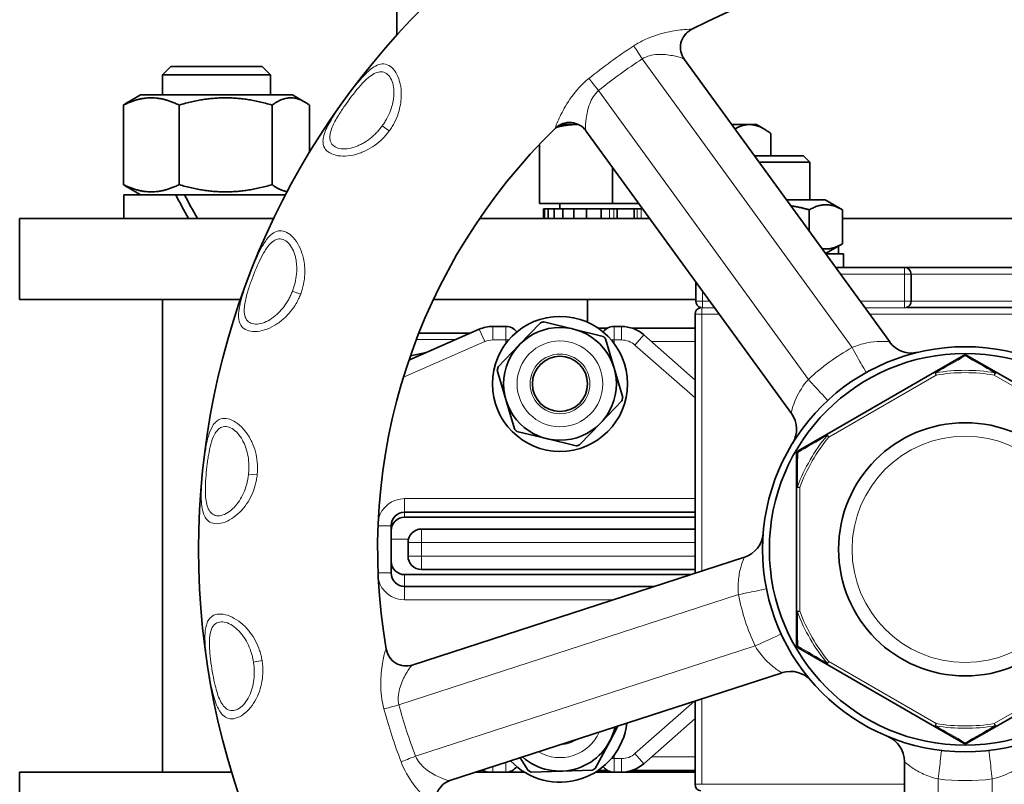
# Model space of a CAD drawing. Units: millimetres. Extents: x -5260 to 3809, y -4406 to 2304.
# Drawn here: x 2624 to 2770, y -1541 to -1428 of the extents above; entities that cross this region are included whole.
import ezdxf

# ---------------------------------------------------------------- set-up
doc = ezdxf.new("R2010")
doc.units = ezdxf.units.MM
doc.layers.add('Widoczne (ISO)', color=1, linetype='Continuous', lineweight=35)
doc.layers.add('Widoczne wąskie (ISO)', color=3, linetype='Continuous', lineweight=9)

msp = doc.modelspace()

# ---------------------------------------------------------------- linework, layer by layer
at = {"layer": 'Widoczne (ISO)'}
for p, q in [((2680.34, -1414.66), (2680.34, -1430.5)), ((2753.31, -1475.95), (2722.89, -1434.09)), ((2646.86, -1435.16), (2645.63, -1436.39)), ((2646.86, -1435.16), (2660.4, -1435.16)), ((2660.4, -1435.16), (2661.63, -1436.39)), ((2661.63, -1436.39), (2645.63, -1436.39)), ((2645.63, -1439.36), (2645.63, -1436.39)), ((2661.63, -1439.36), (2661.63, -1436.39)), ((2642.38, -1439.36), (2640.54, -1440.42)), ((2664.88, -1439.36), (2642.38, -1439.36)), ((2664.88, -1439.36), (2666.72, -1440.42)), ((2639.86, -1440.87), (2639.86, -1452.66)), ((2648.09, -1440.87), (2648.09, -1452.66)), ((2661.86, -1440.87), (2661.86, -1452.66)), ((2667.4, -1440.87), (2667.4, -1447.89)), ((2680.34, -1442.66), (2680.34, -1442.66)), ((2703.97, -1443.76), (2703.97, -1443.76)), ((2706.86, -1443.76), (2704.6, -1443.76)), ((2707.23, -1443.76), (2706.86, -1443.76)), ((2708.33, -1444.67), (2738.75, -1486.53)), ((2732.54, -1443.76), (2729.92, -1443.76)), ((2733.57, -1443.76), (2732.54, -1443.76)), ((2733.57, -1443.76), (2734.68, -1444.4)), ((2735.7, -1448.41), (2735.7, -1445.1)), ((2701.45, -1455.46), (2701.45, -1446.71)), ((2733.3, -1448.41), (2740.57, -1448.41)), ((2740.57, -1448.41), (2741.49, -1449.33)), ((2712.26, -1455.46), (2712.26, -1450.08)), ((2741.49, -1449.33), (2733.97, -1449.33)), ((2741.49, -1454.91), (2741.49, -1449.33)), ((2642.38, -1454.16), (2640.54, -1453.1)), ((2647.6, -1454.16), (2639.93, -1454.16)), ((2639.93, -1454.16), (2639.93, -1457.66)), ((2647.6, -1454.16), (2648.56, -1454.16)), ((2648.56, -1454.16), (2648.88, -1454.16)), ((2663.87, -1454.16), (2648.88, -1454.16)), ((2743.74, -1454.91), (2738.02, -1454.91)), ((2743.74, -1454.91), (2746.31, -1456.39)), ((2712.26, -1455.46), (2701.45, -1455.46)), ((2702.07, -1456.26), (2702.2, -1456.26)), ((2702.07, -1457.66), (2702.07, -1456.26)), ((2702.2, -1456.26), (2702.72, -1456.26)), ((2702.2, -1457.66), (2702.2, -1456.26)), ((2702.72, -1456.26), (2702.72, -1457.66)), ((2702.72, -1456.26), (2703.63, -1456.26)), ((2703.63, -1456.26), (2704.91, -1456.26)), ((2703.63, -1457.66), (2703.63, -1456.26)), ((2704.48, -1455.46), (2704.48, -1456.26)), ((2704.91, -1456.26), (2704.91, -1457.66)), ((2704.91, -1456.26), (2706.53, -1456.26)), ((2706.53, -1456.26), (2708.28, -1456.26)), ((2706.53, -1457.66), (2706.53, -1456.26)), ((2708.28, -1456.26), (2708.44, -1456.26)), ((2708.44, -1456.26), (2708.44, -1457.66)), ((2708.44, -1456.26), (2710.6, -1456.26)), ((2710.6, -1456.26), (2711.76, -1456.26)), ((2710.6, -1457.66), (2710.6, -1456.26)), ((2711.76, -1456.26), (2712.96, -1456.26)), ((2716.17, -1455.46), (2712.26, -1455.46)), ((2712.96, -1456.26), (2712.96, -1457.66)), ((2712.96, -1456.26), (2715.46, -1456.26)), ((2715.46, -1456.26), (2715.91, -1456.26)), ((2715.46, -1457.66), (2715.46, -1456.26)), ((2715.91, -1456.26), (2716.75, -1456.26)), ((2741.4, -1456.39), (2741.4, -1459.56)), ((2746.31, -1456.39), (2746.31, -1461.43)), ((2624.49, -1457.66), (2662.12, -1457.66)), ((2624.49, -1469.66), (2624.49, -1457.66)), ((2692.61, -1457.66), (2717.77, -1457.66)), ((2746.31, -1457.66), (2782.68, -1457.66)), ((2743.81, -1462.87), (2746.31, -1461.43)), ((2745.73, -1462.91), (2745.73, -1461.76)), ((2746.49, -1462.91), (2743.83, -1462.91)), ((2746.49, -1462.91), (2746.49, -1464.91)), ((2755.49, -1464.91), (2745.29, -1464.91)), ((2773.49, -1464.91), (2755.49, -1464.91)), ((2756.49, -1469.91), (2756.49, -1465.91)), ((2724.59, -1467.05), (2724.59, -1469.91)), ((2624.49, -1469.66), (2657.19, -1469.66)), ((2645.63, -1539.66), (2645.63, -1469.66)), ((2657.94, -1469.66), (2657.94, -1469.66)), ((2664.3, -1469.66), (2664.3, -1469.66)), ((2685.75, -1469.66), (2724.59, -1469.66)), ((2708.57, -1469.66), (2708.57, -1473.03)), ((2773.18, -1470.86), (2755.81, -1470.86)), ((2724.49, -1471.86), (2724.49, -1510.19)), ((2661.63, -1472.6), (2661.63, -1472.6)), ((2696.49, -1473.66), (2694.54, -1473.66)), ((2701.61, -1473.11), (2698.47, -1476.38)), ((2706.49, -1474.05), (2702.09, -1472.97)), ((2713.61, -1473.66), (2712.49, -1473.66)), ((2692.54, -1474.08), (2682.13, -1478.63)), ((2683.59, -1474.66), (2691.21, -1474.66)), ((2710.89, -1475.14), (2706.49, -1474.05)), ((2711.53, -1473.91), (2710.15, -1473.91)), ((2724.49, -1473.91), (2715.17, -1473.91)), ((2724.49, -1481.59), (2716.91, -1474.91)), ((2698.47, -1476.38), (2695.33, -1479.65)), ((2712.51, -1479.83), (2711.25, -1475.48)), ((2684.7, -1477.5), (2682.35, -1477.99)), ((2764.24, -1477.94), (2759.94, -1480.42)), ((2769.05, -1480.42), (2764.74, -1477.94)), ((2695.21, -1480.13), (2696.47, -1484.49)), ((2713.78, -1484.19), (2712.51, -1479.83)), ((2759.94, -1480.42), (2744.05, -1489.6)), ((2784.94, -1489.6), (2769.05, -1480.42)), ((2696.47, -1484.49), (2697.74, -1488.84)), ((2710.52, -1487.94), (2713.66, -1484.67)), ((2707.38, -1491.21), (2710.52, -1487.94)), ((2698.1, -1489.19), (2702.5, -1490.27)), ((2744.05, -1489.6), (2739.74, -1492.08)), ((2702.5, -1490.27), (2706.9, -1491.35)), ((2739.49, -1492.52), (2739.49, -1497.49)), ((2739.49, -1497.49), (2739.49, -1515.83)), ((2658.49, -1499.3), (2658.49, -1499.3)), ((2681.49, -1501.16), (2724.49, -1501.16)), ((2681.49, -1501.91), (2724.49, -1501.91)), ((2679.49, -1510.16), (2679.49, -1503.16)), ((2724.49, -1503.66), (2683.99, -1503.66)), ((2681.99, -1505.66), (2681.99, -1507.66)), ((2731.83, -1507.81), (2682.62, -1523.8)), ((2683.99, -1509.66), (2724.49, -1509.66)), ((2723.83, -1510.41), (2681.49, -1510.41)), ((2718.44, -1512.16), (2681.49, -1512.16)), ((2739.49, -1515.83), (2739.49, -1520.81)), ((2739.74, -1521.24), (2744.05, -1523.73)), ((2744.05, -1523.73), (2759.94, -1532.9)), ((2769.05, -1532.9), (2784.94, -1523.73)), ((2688.18, -1540.92), (2737.4, -1524.93)), ((2724.49, -1529.12), (2724.49, -1541.46)), ((2716.91, -1538.41), (2724.49, -1531.73)), ((2679.35, -1533.48), (2679.35, -1533.48)), ((2711.85, -1535.11), (2713.07, -1532.83)), ((2759.94, -1532.9), (2764.24, -1535.38)), ((2764.74, -1535.38), (2769.05, -1532.9)), ((2679.78, -1534.79), (2679.78, -1534.79)), ((2709.71, -1539.1), (2711.85, -1535.11)), ((2698.62, -1537.53), (2699.78, -1539.41)), ((2704.75, -1539.51), (2709.28, -1539.37)), ((2710.15, -1539.41), (2711.53, -1539.41)), ((2715.17, -1539.41), (2724.49, -1539.41)), ((2755.49, -1538.08), (2755.49, -1589.82)), ((2655.9, -1539.66), (2624.49, -1539.66)), ((2624.49, -1539.66), (2624.49, -1551.66)), ((2681.67, -1539.66), (2681.66, -1539.66)), ((2694.54, -1539.66), (2692.05, -1539.66)), ((2694.54, -1539.66), (2696.49, -1539.66)), ((2699.23, -1539.66), (2696.49, -1539.66)), ((2700.22, -1539.65), (2704.75, -1539.51)), ((2712.49, -1539.66), (2709.76, -1539.66)), ((2712.49, -1539.66), (2713.61, -1539.66)), ((2724.49, -1539.66), (2713.61, -1539.66))]:
    msp.add_line(p, q, dxfattribs=at)
for centre, radius in [((2764.49, -1506.66), 113.5), ((2704.49, -1482.16), 10), ((2704.49, -1482.16), 8.35), ((2764.49, -1506.66), 30), ((2704.49, -1482.16), 4.08), ((2764.49, -1506.66), 29), ((2764.49, -1506.66), 18.75)]:
    msp.add_circle(centre, radius, dxfattribs=at)
for centre, radius, start, end in [((2764.49, -1506.66), 87, 62.2132, 117.7868), ((2725.33, -1432.35), 3, 117.7868, 216), ((2764.49, -1506.66), 87, 134.2132, 189.7868), ((2705.92, -1446.45), 3, 36, 134.2132), ((2755.49, -1465.91), 1, 0, 90), ((2725.49, -1471.86), 1, 99.5682, 180), ((2725.59, -1469.91), 1, 180, 254.5604), ((2755.49, -1469.91), 1, 288.1949, 0), ((2694.54, -1478.66), 5, 90, 113.6141), ((2696.49, -1475.66), 2, 36.5115, 90), ((2704.49, -1482.16), 9.5, 104.6579, 107.6892), ((2712.49, -1475.66), 2, 90, 143.4885), ((2713.61, -1478.66), 5, 48.6215, 90), ((2704.49, -1482.16), 9.5, 44.6579, 47.6892), ((2724.4, -1471.91), 2, 270, 272.7263), ((2756.54, -1473.6), 4, 216, 283.5205), ((2764.49, -1478.37), 0.5, 60, 120), ((2704.49, -1482.16), 9.5, 164.6579, 167.6892), ((2704.49, -1482.16), 9.5, 344.6579, 347.6892), ((2735.51, -1488.89), 4, 328.4795, 36), ((2704.49, -1482.16), 9.5, 224.6579, 227.6892), ((2704.49, -1482.16), 9.5, 284.6579, 287.6892), ((2739.99, -1492.52), 0.5, 120, 180), ((2681.49, -1503.16), 2, 90, 180), ((2681.49, -1503.91), 2, 90, 180), ((2683.99, -1505.66), 2, 90, 180), ((2730.6, -1504), 4, 288, 355.5205), ((2681.49, -1508.41), 2, 180, 270), ((2683.99, -1507.66), 2, 180, 270), ((2681.49, -1510.16), 2, 180, 270), ((2681.72, -1520.94), 3, 189.7868, 288), ((2739.99, -1520.81), 0.5, 180, 240), ((2738.63, -1528.73), 4, 40.4795, 108), ((2704.49, -1531.16), 10, 223.0882, 352.9118), ((2704.49, -1531.16), 8.35, 228.5174, 347.4826), ((2751.49, -1538.08), 4, 0, 67.5205), ((2764.49, -1534.95), 0.5, 240, 300), ((2694.54, -1534.66), 5, 250.8947, 270), ((2696.49, -1537.66), 2, 270, 323.4885), ((2704.49, -1531.16), 9.5, 240.2449, 243.2762), ((2704.49, -1531.16), 9.5, 300.2449, 303.2762), ((2712.49, -1537.66), 2, 216.5115, 270), ((2713.61, -1534.66), 5, 270, 311.3785), ((2724.4, -1541.41), 2, 87.2737, 90), ((2689.13, -1543.76), 3, 108, 206.2132), ((2725.49, -1541.46), 1, 180, 260.4318)]:
    msp.add_arc(centre, radius, start, end, dxfattribs=at)
for centre, start_param, end_param in [((2653.63, -1455.37), 1.422819, 1.570489), ((2653.63, -1452.95), 1.525053, 1.673858)]:
    msp.add_ellipse(centre, major_axis=(-13.06, 23.62), ratio=0.175769, start_param=start_param, end_param=end_param, dxfattribs=at)
for points, weights in [([(2648.09, -1440.87), (2643.97, -1438.87), (2639.86, -1440.87)], [1, 1.15470053838, 1]), ([(2661.86, -1440.87), (2654.97, -1438.87), (2648.09, -1440.87)], [1, 1.15470053838, 1]), ([(2667.4, -1440.87), (2664.63, -1438.87), (2661.86, -1440.87)], [1, 1.15470053838, 1]), ([(2639.86, -1440.87), (2640.21, -1440.61), (2640.54, -1440.42)], [1, 1.01714415084, 1.03048841953]), ([(2706.86, -1443.76), (2705.45, -1443.76), (2703.99, -1444.16)], [1, 1.02085539957, 1.01879158332]), ([(2707.25, -1443.77), (2707.05, -1443.76), (2706.86, -1443.76)], [1.00529101801, 1.00286119833, 1]), ([(2732.54, -1443.76), (2731.5, -1443.76), (2730.39, -1444.41)], [1, 1.02660589201, 1.01591096462]), ([(2735.7, -1445.1), (2734.01, -1443.76), (2732.54, -1443.76)], [1, 1.0379548493, 1]), ([(2639.86, -1452.66), (2643.97, -1454.66), (2648.09, -1452.66)], [1, 1.15470053838, 1]), ([(2640.54, -1453.1), (2640.21, -1452.91), (2639.86, -1452.66)], [1.03048841953, 1.01714415084, 1]), ([(2648.09, -1452.66), (2654.97, -1454.66), (2661.86, -1452.66)], [1, 1.15470053838, 1]), ([(2661.86, -1452.66), (2663.06, -1453.53), (2664.11, -1453.69)], [1, 1.06192675939, 1.07427484803]), ([(2741.4, -1456.39), (2739.95, -1455.97), (2738.66, -1455.79)], [1, 1.04117856084, 1.06043510524]), ([(2746.31, -1456.39), (2743.86, -1454.97), (2741.4, -1456.39)], [1, 1.15470053838, 1]), ([(2743.27, -1462.14), (2744.69, -1462.36), (2746.31, -1461.43)], [1.07237591709, 1.09696575985, 1])]:
    msp.add_rational_spline(points, weights, degree=2, dxfattribs=at)
at = {"layer": 'Widoczne wąskie (ISO)'}
for p, q in [((2723.94, -1429.69), (2723.92, -1429.68)), ((2716.67, -1434.03), (2747.74, -1476.79)), ((2741.27, -1481.5), (2710.2, -1438.73)), ((2678.17, -1443.94), (2679.21, -1444.7)), ((2703.82, -1444.29), (2703.83, -1444.3)), ((2708.36, -1456.26), (2708.36, -1457.66)), ((2711.82, -1456.26), (2711.82, -1457.66)), ((2712.47, -1457.66), (2712.47, -1456.26)), ((2715.93, -1456.26), (2715.93, -1457.66)), ((2716.49, -1457.66), (2716.49, -1456.26)), ((2717.65, -1457.5), (2717.65, -1457.66)), ((2755.49, -1465.91), (2755.49, -1464.91)), ((2746.01, -1465.91), (2755.49, -1465.91)), ((2756.49, -1465.91), (2755.49, -1465.91)), ((2755.49, -1465.91), (2755.49, -1469.91)), ((2756.49, -1465.91), (2772.49, -1465.91)), ((2664.88, -1468.42), (2666.08, -1468.88)), ((2725.59, -1469.91), (2725.59, -1468.43)), ((2724.59, -1469.91), (2725.59, -1469.91)), ((2725.49, -1470.88), (2725.33, -1470.87)), ((2725.49, -1470.88), (2725.49, -1471.86)), ((2725.59, -1469.91), (2725.59, -1470.89)), ((2726.67, -1469.91), (2725.59, -1469.91)), ((2725.59, -1470.89), (2727.38, -1470.89)), ((2755.49, -1469.91), (2748.92, -1469.91)), ((2749.63, -1470.89), (2755.49, -1470.89)), ((2755.49, -1470.89), (2755.49, -1469.91)), ((2755.49, -1469.91), (2756.49, -1469.91)), ((2772.49, -1469.91), (2756.49, -1469.91)), ((2725.49, -1471.86), (2724.49, -1471.86)), ((2725.49, -1471.86), (2728.09, -1471.86)), ((2725.49, -1509.87), (2725.49, -1471.86)), ((2750.33, -1471.86), (2778.65, -1471.86)), ((2694.54, -1475.66), (2694.54, -1473.66)), ((2696.49, -1473.66), (2696.49, -1475.66)), ((2712.49, -1475.66), (2712.49, -1473.66)), ((2713.61, -1475.66), (2713.61, -1473.66)), ((2693.34, -1475.91), (2692.54, -1474.08)), ((2715.59, -1476.41), (2716.91, -1474.91)), ((2681.31, -1481.17), (2693.34, -1475.91)), ((2689.09, -1475.59), (2683.23, -1475.59)), ((2694.54, -1475.66), (2696.49, -1475.66)), ((2696.49, -1475.66), (2696.89, -1475.66)), ((2696.49, -1475.66), (2696.49, -1476.16)), ((2712.09, -1475.66), (2712.49, -1475.66)), ((2712.49, -1476.16), (2712.49, -1475.66)), ((2712.49, -1475.66), (2713.61, -1475.66)), ((2715.59, -1476.41), (2724.49, -1484.25)), ((2718.05, -1475.91), (2724.49, -1475.91)), ((2744.3, -1490.03), (2760.19, -1480.86)), ((2760.19, -1480.86), (2759.94, -1480.42)), ((2760.19, -1480.86), (2760.13, -1480.51)), ((2769.05, -1480.42), (2768.8, -1480.86)), ((2768.86, -1480.51), (2768.8, -1480.86)), ((2768.8, -1480.86), (2784.69, -1490.03)), ((2744.03, -1489.8), (2744.3, -1490.03)), ((2744.05, -1489.6), (2744.3, -1490.03)), ((2658.38, -1495.51), (2659.66, -1495.64)), ((2739.99, -1497.49), (2739.49, -1497.49)), ((2739.99, -1497.49), (2739.66, -1497.36)), ((2739.99, -1515.83), (2739.99, -1497.49)), ((2724.49, -1499.16), (2681.49, -1499.16)), ((2681.49, -1501.16), (2681.49, -1499.16)), ((2681.49, -1501.91), (2681.49, -1501.16)), ((2679.49, -1503.16), (2677.56, -1503.16)), ((2683.99, -1503.66), (2683.99, -1505.66)), ((2679.49, -1505.14), (2682.06, -1505.14)), ((2683.99, -1505.66), (2681.99, -1505.66)), ((2683.99, -1505.66), (2724.49, -1505.66)), ((2683.99, -1507.66), (2683.99, -1505.66)), ((2681.99, -1507.66), (2683.99, -1507.66)), ((2683.99, -1507.66), (2683.99, -1509.66)), ((2724.49, -1507.66), (2683.99, -1507.66)), ((2677.56, -1510.16), (2679.49, -1510.16)), ((2681.49, -1510.41), (2681.49, -1512.16)), ((2681.49, -1512.16), (2681.49, -1514.16)), ((2680.64, -1529.7), (2730.91, -1513.37)), ((2681.49, -1514.16), (2712.29, -1514.16)), ((2739.49, -1515.83), (2739.99, -1515.83)), ((2739.66, -1515.96), (2739.99, -1515.83)), ((2678.76, -1521.45), (2678.74, -1521.46)), ((2733.38, -1520.97), (2683.11, -1537.31)), ((2659.11, -1523.35), (2660.38, -1523.15)), ((2744.3, -1523.29), (2744.03, -1523.52)), ((2744.3, -1523.29), (2744.05, -1523.73)), ((2760.19, -1532.46), (2744.3, -1523.29)), ((2784.69, -1523.29), (2768.8, -1532.46)), ((2724.4, -1529.15), (2715.59, -1536.91)), ((2725.49, -1541.46), (2725.49, -1528.8)), ((2759.94, -1532.9), (2760.19, -1532.46)), ((2760.13, -1532.81), (2760.19, -1532.46)), ((2768.8, -1532.46), (2768.86, -1532.81)), ((2768.8, -1532.46), (2769.05, -1532.9)), ((2712.49, -1537.66), (2712.09, -1537.66)), ((2712.49, -1537.66), (2712.49, -1537.16)), ((2712.49, -1539.66), (2712.49, -1537.66)), ((2713.61, -1537.66), (2712.49, -1537.66)), ((2713.61, -1537.66), (2713.61, -1539.66)), ((2715.59, -1536.91), (2716.91, -1538.41)), ((2724.49, -1537.41), (2718.05, -1537.41)), ((2694.54, -1538.85), (2694.54, -1539.66)), ((2696.49, -1538.22), (2696.49, -1539.66)), ((2760.49, -1593.53), (2760.49, -1540.67)), ((2768.49, -1540.67), (2768.49, -1593.53)), ((2724.49, -1541.46), (2725.49, -1541.46)), ((2755.49, -1541.46), (2725.49, -1541.46))]:
    msp.add_line(p, q, dxfattribs=at)
for centre, radius in [((2704.49, -1482.16), 6.35), ((2704.49, -1482.16), 4.42), ((2764.49, -1506.66), 16.75)]:
    msp.add_circle(centre, radius, dxfattribs=at)
for centre, radius, start, end in [((2694.54, -1478.66), 3, 90, 113.6141), ((2713.61, -1478.66), 3, 48.6215, 90), ((2764.35, -1506.46), 34, 119.2437, 132.7563), ((2764.49, -1506.66), 26.51, 80.5233, 99.4767), ((2764.49, -1506.66), 26.16, 80.5233, 99.4767), ((2764.49, -1506.66), 26.51, 140.5233, 159.4767), ((2764.49, -1506.66), 26.16, 140.5233, 159.4767), ((2681.49, -1503.16), 4, 90, 166.3044), ((2681.49, -1510.16), 4, 193.6956, 270), ((2764.26, -1506.74), 34, 191.2437, 204.7563), ((2764.49, -1506.66), 26.51, 200.5233, 219.4767), ((2764.49, -1506.66), 26.16, 200.5233, 219.4767), ((2764.49, -1506.66), 26.51, 260.5233, 279.4767), ((2764.49, -1506.66), 26.16, 260.5233, 279.4767), ((2704.49, -1531.16), 6.35, 239.8927, 336.1073), ((2704.49, -1531.16), 4.42, 271.5757, 304.4243), ((2713.61, -1534.66), 3, 270, 311.3785), ((2764.49, -1506.91), 34, 263.2437, 276.7563)]:
    msp.add_arc(centre, radius, start, end, dxfattribs=at)
for centre, major_axis, ratio, start_param, end_param in [((2725.32, -1432.33), (-2.43, -1.76), 0.998614, 4.569275, 6.283185), ((2762.63, -1504.09), (-69.73, -50.66), 0.998773, 4.664633, 4.760145), ((2716.78, -1434.18), (1.64, -2.51), 0.002983, 3.734509, 4.650537), ((2762.08, -1503.33), (67.16, 48.79), 0.998083, 1.52259, 1.619002), ((2710.31, -1438.88), (-1.88, 2.34), 0.002983, 4.774241, 5.690269), ((2705.91, -1446.44), (2.43, 1.76), 0.998614, 0, 1.71391), ((2747.88, -1476.99), (1.95, -3.49), 0.007294, 4.650896, 6.283185), ((2764.49, -1478.37), (-0.25, 0.433), 0.447214, 5.371447, 6.283185), ((2764.49, -1478.37), (0.25, 0.433), 0.447214, 0, 0.911738), ((2760.19, -1480.86), (-0.25, 0.433), 0.330845, 5.436175, 6.283185), ((2768.8, -1480.86), (0.25, 0.433), 0.330845, 0, 0.84701), ((2741.41, -1481.7), (2.72, -2.94), 0.007294, 0, 1.632289), ((2744.3, -1490.03), (-0.25, 0.433), 0.330845, 0, 0.84701), ((2739.99, -1492.52), (-0.5, 0), 0.447214, 5.371447, 6.283185), ((2739.99, -1492.52), (-0.25, 0.433), 0.447214, 0, 0.911738), ((2739.99, -1497.49), (-0.5, 0), 0.330845, 5.436175, 6.283185), ((2731.15, -1513.29), (3.92, 0.78), 0.007294, 4.650896, 6.283185), ((2739.99, -1515.83), (-0.5, 0), 0.330845, 0, 0.84701), ((2733.62, -1520.9), (3.63, 1.68), 0.007294, 0, 1.632289), ((2681.7, -1520.95), (0.93, -2.85), 0.998614, 4.569275, 6.283185), ((2739.99, -1520.81), (-0.5, 0), 0.447214, 0, 0.911738), ((2739.99, -1520.81), (-0.25, -0.433), 0.447214, 5.371447, 6.283185), ((2744.3, -1523.29), (-0.25, -0.433), 0.330845, 5.436175, 6.283185), ((2680.82, -1529.64), (-2.89, -0.79), 0.002983, 0.592916, 1.508945), ((2761.47, -1507.64), (26.64, -81.97), 0.998773, 4.664633, 4.760145), ((2760.58, -1507.93), (-25.65, 78.95), 0.998083, 1.52259, 1.619002), ((2760.19, -1532.46), (-0.25, -0.433), 0.330845, 0, 0.84701), ((2768.8, -1532.46), (0.25, -0.433), 0.330845, 5.436175, 6.283185), ((2760.49, -1540.42), (0.47, 3.97), 0.007294, 4.650896, 6.283185), ((2764.49, -1534.95), (-0.25, -0.433), 0.447214, 0, 0.911738), ((2764.49, -1534.95), (0.25, -0.433), 0.447214, 5.371447, 6.283185), ((2768.49, -1540.42), (-0.47, 3.97), 0.007294, 0, 1.632289), ((2683.29, -1537.25), (-2.81, -1.06), 0.002983, 4.774241, 5.690269), ((2689.11, -1543.77), (-0.93, 2.85), 0.998614, 0, 1.71391)]:
    msp.add_ellipse(centre, major_axis=major_axis, ratio=ratio, start_param=start_param, end_param=end_param, dxfattribs=at)
for points, knots in [([(2723.92, -1429.68), (2723.89, -1429.64), (2723.09, -1429.64), (2720.49, -1429.98), (2717.68, -1430.81), (2715.96, -1431.75), (2715.41, -1432.1)], [-1.326792, -1.326792, -1.326792, -1.326792, -0.947709, -0.568625, -0.189542, 0, 0, 0, 0]), ([(2716.67, -1434.03), (2717.01, -1433.83), (2718.13, -1433.36), (2720.17, -1433.33), (2722.18, -1433.76), (2722.84, -1434.01), (2722.89, -1434.09)], [0, 0, 0, 0, 0.189542, 0.568625, 0.947709, 1.326792, 1.326792, 1.326792, 1.326792]), ([(2679.22, -1444.7), (2679.22, -1444.7), (2679.22, -1444.7), (2679.22, -1444.7), (2679.29, -1444.6), (2679.44, -1444.39), (2679.71, -1443.96), (2680.14, -1443.18), (2680.72, -1441.76), (2681, -1440.2), (2681, -1438.11), (2680.51, -1436.29), (2679.4, -1435.04), (2678.11, -1434.58), (2676.85, -1435.19), (2675.57, -1436.35), (2674.09, -1438.03), (2672.66, -1439.96), (2671.5, -1441.63), (2670.68, -1442.89), (2669.89, -1444.26), (2669.45, -1445.54), (2669.38, -1446.26), (2669.44, -1446.71), (2669.68, -1447.55), (2671.07, -1448.57), (2673.5, -1448.43), (2674.99, -1447.95), (2675.96, -1447.54), (2677.08, -1446.88), (2678.06, -1446.05), (2678.75, -1445.3), (2679.07, -1444.91), (2679.22, -1444.7)], [4.319406, 4.319406, 4.319406, 4.319406, 4.319525, 4.319525, 4.319525, 4.358092, 4.39666, 4.473794, 4.628063, 4.859466, 4.9366, 5.245138, 5.399406, 5.553675, 5.862213, 5.977914, 6.17075, 6.582134, 6.684979, 6.787825, 7.04494, 7.199209, 7.302054, 7.353477, 7.4049, 7.713438, 8.021975, 8.09911, 8.176244, 8.330513, 8.484782, 8.561916, 8.638931, 8.638931, 8.638931, 8.638931]), ([(2678.17, -1443.94), (2678.04, -1444.12), (2677.78, -1444.46), (2677.2, -1445.11), (2676.4, -1445.85), (2675.5, -1446.46), (2674.73, -1446.84), (2673.56, -1447.32), (2671.68, -1447.54), (2670.63, -1446.73), (2670.44, -1446.03), (2670.4, -1445.65), (2670.46, -1445.04), (2670.81, -1443.94), (2671.45, -1442.77), (2672.13, -1441.69), (2673.1, -1440.27), (2674.31, -1438.65), (2675.59, -1437.26), (2676.71, -1436.3), (2677.78, -1435.79), (2678.83, -1436.12), (2679.67, -1437.08), (2679.96, -1438.51), (2679.84, -1440.2), (2679.52, -1441.47), (2678.98, -1442.66), (2678.6, -1443.31), (2678.36, -1443.68), (2678.24, -1443.86), (2678.17, -1443.94), (2678.17, -1443.94), (2678.17, -1443.94), (2678.17, -1443.94)], [-4.31941, -4.31941, -4.31941, -4.31941, -4.242391, -4.165256, -4.010988, -3.856719, -3.779585, -3.70245, -3.393913, -3.085375, -3.033952, -2.982529, -2.879683, -2.725415, -2.4683, -2.365454, -2.262608, -1.851225, -1.658389, -1.542688, -1.23415, -1.079881, -0.925613, -0.617075, -0.539941, -0.308538, -0.154269, -0.077134, -0.038567, 0, 0, 0, 0.000115, 0.000115, 0.000115, 0.000115]), ([(2708.75, -1436.94), (2707.74, -1437.75), (2706.03, -1439.69), (2704.52, -1442.4), (2703.87, -1443.95), (2703.8, -1444.27), (2703.82, -1444.29)], [-1.32679, -1.32679, -1.32679, -1.32679, -0.947707, -0.568624, -0.189541, 0, 0, 0, 0]), ([(2708.33, -1444.67), (2708.3, -1444.63), (2708.25, -1444.32), (2708.3, -1442.94), (2708.75, -1440.68), (2709.6, -1439.25), (2710.2, -1438.73)], [0, 0, 0, 0, 0.189541, 0.568624, 0.947707, 1.32679, 1.32679, 1.32679, 1.32679]), ([(2666.08, -1468.88), (2666.08, -1468.88), (2666.09, -1468.88), (2666.09, -1468.88), (2666.13, -1468.77), (2666.22, -1468.53), (2666.37, -1468.04), (2666.59, -1467.18), (2666.78, -1465.65), (2666.65, -1464.08), (2666.1, -1462.05), (2665.16, -1460.42), (2663.77, -1459.51), (2662.4, -1459.4), (2661.34, -1460.31), (2660.4, -1461.76), (2659.41, -1463.76), (2658.53, -1466), (2657.84, -1467.92), (2657.37, -1469.34), (2656.96, -1470.87), (2656.87, -1472.22), (2656.99, -1472.93), (2657.16, -1473.35), (2657.61, -1474.1), (2659.21, -1474.73), (2661.53, -1473.97), (2662.85, -1473.12), (2663.68, -1472.47), (2664.59, -1471.54), (2665.32, -1470.49), (2665.79, -1469.59), (2665.99, -1469.12), (2666.08, -1468.88)], [4.320184, 4.320184, 4.320184, 4.320184, 4.320301, 4.320301, 4.320301, 4.358875, 4.397449, 4.474598, 4.628894, 4.860339, 4.937487, 5.24608, 5.400376, 5.554673, 5.863266, 5.978988, 6.171859, 6.583316, 6.68618, 6.789045, 7.046205, 7.200502, 7.303366, 7.354798, 7.406231, 7.714824, 8.023416, 8.100565, 8.177713, 8.332009, 8.486306, 8.563454, 8.640486, 8.640486, 8.640486, 8.640486]), ([(2664.88, -1468.42), (2664.8, -1468.63), (2664.63, -1469.03), (2664.24, -1469.8), (2663.66, -1470.72), (2662.95, -1471.54), (2662.31, -1472.11), (2661.3, -1472.88), (2659.55, -1473.58), (2658.31, -1473.07), (2657.95, -1472.44), (2657.82, -1472.08), (2657.71, -1471.48), (2657.77, -1470.32), (2658.09, -1469.02), (2658.46, -1467.81), (2659.03, -1466.19), (2659.78, -1464.31), (2660.66, -1462.64), (2661.49, -1461.42), (2662.39, -1460.65), (2663.49, -1460.7), (2664.55, -1461.41), (2665.2, -1462.71), (2665.52, -1464.37), (2665.55, -1465.68), (2665.33, -1466.97), (2665.13, -1467.7), (2665, -1468.12), (2664.92, -1468.32), (2664.88, -1468.42), (2664.88, -1468.42), (2664.88, -1468.42), (2664.88, -1468.42)], [-4.320188, -4.320188, -4.320188, -4.320188, -4.243153, -4.166005, -4.011708, -3.857412, -3.780264, -3.703115, -3.394522, -3.085929, -3.034497, -2.983065, -2.880201, -2.725904, -2.468744, -2.365879, -2.263015, -1.851558, -1.658687, -1.542965, -1.234372, -1.080075, -0.925779, -0.617186, -0.540038, -0.308593, -0.154296, -0.077148, -0.038574, 0, 0, 0, 0.000113, 0.000113, 0.000113, 0.000113]), ([(2755.49, -1470.89), (2755.54, -1470.89), (2755.6, -1470.88), (2755.67, -1470.88), (2755.7, -1470.88), (2755.74, -1470.87), (2755.76, -1470.87), (2755.78, -1470.86), (2755.79, -1470.86), (2755.8, -1470.86), (2755.81, -1470.86), (2755.81, -1470.86)], [0, 0, 0, 0, 0.01529356, 0.01529356, 0.02294034, 0.02294034, 0.03058712, 0.03058712, 0.03582718, 0.03582718, 0.04106723, 0.04106723, 0.04106723, 0.04106723]), ([(2753.31, -1475.95), (2753.29, -1475.92), (2752.91, -1475.87), (2751.67, -1475.86), (2749.97, -1476.02), (2748.45, -1476.48), (2747.74, -1476.79)], [0, 0, 0, 0, 0.413004, 0.619506, 1.03251, 1.445514, 1.445514, 1.445514, 1.445514]), ([(2741.27, -1481.5), (2740.49, -1482.36), (2739.46, -1484.08), (2738.81, -1486.01), (2738.72, -1486.5), (2738.75, -1486.53)], [0, 0, 0, 0, 0.619506, 1.03251, 1.445514, 1.445514, 1.445514, 1.445514]), ([(2659.66, -1495.64), (2659.69, -1495.39), (2659.7, -1495.14), (2659.71, -1494.88), (2659.72, -1494.63), (2659.71, -1494.38), (2659.7, -1494.12), (2659.67, -1493.61), (2659.6, -1493.1), (2659.49, -1492.6), (2659.38, -1492.1), (2659.22, -1491.6), (2659.02, -1491.12), (2658.92, -1490.88), (2658.81, -1490.64), (2658.69, -1490.41), (2658.57, -1490.18), (2658.44, -1489.95), (2658.29, -1489.73), (2657.72, -1488.85), (2656.96, -1488.09), (2656.18, -1487.66), (2655.4, -1487.24), (2654.62, -1487.16), (2654.02, -1487.45), (2653.83, -1487.54), (2653.65, -1487.68), (2653.49, -1487.84), (2653.33, -1488), (2653.18, -1488.19), (2653.05, -1488.41), (2652.8, -1488.84), (2652.6, -1489.36), (2652.43, -1489.93), (2652.27, -1490.51), (2652.14, -1491.13), (2652.03, -1491.78), (2651.98, -1492.1), (2651.93, -1492.43), (2651.88, -1492.76), (2651.83, -1493.1), (2651.79, -1493.43), (2651.75, -1493.77), (2651.67, -1494.45), (2651.59, -1495.14), (2651.53, -1495.82), (2651.47, -1496.5), (2651.42, -1497.18), (2651.4, -1497.83), (2651.36, -1498.82), (2651.36, -1499.76), (2651.5, -1500.57), (2651.65, -1501.39), (2651.93, -1502.08), (2652.44, -1502.48), (2652.7, -1502.68), (2653.02, -1502.81), (2653.39, -1502.86), (2653.75, -1502.9), (2654.17, -1502.85), (2654.59, -1502.73), (2655.45, -1502.47), (2656.35, -1501.88), (2657.09, -1501.14), (2657.84, -1500.41), (2658.43, -1499.52), (2658.86, -1498.58), (2659.07, -1498.11), (2659.25, -1497.63), (2659.38, -1497.14), (2659.45, -1496.89), (2659.5, -1496.65), (2659.55, -1496.4), (2659.57, -1496.27), (2659.59, -1496.15), (2659.61, -1496.02), (2659.63, -1495.9), (2659.65, -1495.77), (2659.66, -1495.64), (2659.66, -1495.64), (2659.66, -1495.64), (2659.66, -1495.64)], [0.00018, 0.00018, 0.00018, 0.00018, 0.077131, 0.077131, 0.077131, 0.154262, 0.154262, 0.154262, 0.308524, 0.308524, 0.308524, 0.462786, 0.462786, 0.462786, 0.539917, 0.539917, 0.539917, 0.617047, 0.617047, 0.617047, 0.925571, 0.925571, 0.925571, 1.234095, 1.234095, 1.234095, 1.336936, 1.336936, 1.336936, 1.439777, 1.439777, 1.439777, 1.64546, 1.64546, 1.64546, 1.851142, 1.851142, 1.851142, 1.953984, 1.953984, 1.953984, 2.056825, 2.056825, 2.056825, 2.262507, 2.262507, 2.262507, 2.46819, 2.46819, 2.46819, 2.776713, 2.776713, 2.776713, 3.085237, 3.085237, 3.085237, 3.239499, 3.239499, 3.239499, 3.393761, 3.393761, 3.393761, 3.702285, 3.702285, 3.702285, 4.010808, 4.010808, 4.010808, 4.16507, 4.16507, 4.16507, 4.242201, 4.242201, 4.242201, 4.280767, 4.280767, 4.280767, 4.319332, 4.319332, 4.319332, 4.319513, 4.319513, 4.319513, 4.319513]), ([(2658.38, -1495.51), (2658.38, -1495.51), (2658.38, -1495.51), (2658.38, -1495.51), (2658.37, -1495.62), (2658.34, -1495.83), (2658.27, -1496.26), (2658.12, -1497.01), (2657.66, -1498.46), (2656.57, -1500.36), (2654.9, -1501.61), (2653.63, -1501.76), (2652.63, -1501.31), (2652.02, -1499.84), (2651.94, -1497.19), (2652.15, -1494.84), (2652.38, -1493.13), (2652.57, -1492.02), (2652.87, -1490.71), (2653.31, -1489.61), (2653.81, -1488.96), (2654.54, -1488.38), (2655.96, -1488.49), (2657.21, -1489.92), (2657.77, -1491.05), (2658.07, -1491.85), (2658.33, -1492.91), (2658.44, -1493.99), (2658.43, -1494.86), (2658.4, -1495.29), (2658.38, -1495.51)], [-0.000172, -0.000172, -0.000172, -0.000172, 0, 0, 0, 0.038565, 0.077131, 0.154262, 0.308524, 0.617047, 0.925571, 1.079833, 1.234095, 1.542619, 1.851142, 2.262507, 2.365349, 2.46819, 2.673872, 2.879555, 2.982396, 3.085237, 3.393761, 3.702285, 3.779416, 3.856547, 4.010808, 4.16507, 4.242201, 4.31916, 4.31916, 4.31916, 4.31916]), ([(2731.83, -1507.81), (2731.8, -1507.82), (2731.63, -1508.16), (2731.23, -1509.34), (2730.86, -1511.01), (2730.83, -1512.59), (2730.91, -1513.37)], [0, 0, 0, 0, 0.413004, 0.619506, 1.03251, 1.445514, 1.445514, 1.445514, 1.445514]), ([(2660.38, -1523.15), (2660.34, -1522.9), (2660.29, -1522.65), (2660.23, -1522.41), (2660.17, -1522.16), (2660.1, -1521.91), (2660.02, -1521.67), (2659.86, -1521.19), (2659.67, -1520.72), (2659.43, -1520.26), (2659.19, -1519.8), (2658.91, -1519.36), (2658.59, -1518.95), (2658.43, -1518.74), (2658.26, -1518.54), (2658.09, -1518.35), (2657.91, -1518.15), (2657.72, -1517.97), (2657.53, -1517.79), (2656.75, -1517.1), (2655.81, -1516.55), (2654.95, -1516.34), (2654.09, -1516.14), (2653.31, -1516.26), (2652.82, -1516.69), (2652.65, -1516.84), (2652.51, -1517.01), (2652.4, -1517.21), (2652.29, -1517.41), (2652.2, -1517.63), (2652.13, -1517.87), (2651.99, -1518.35), (2651.93, -1518.91), (2651.92, -1519.51), (2651.92, -1520.1), (2651.95, -1520.74), (2652.01, -1521.39), (2652.04, -1521.72), (2652.08, -1522.05), (2652.12, -1522.38), (2652.16, -1522.72), (2652.21, -1523.05), (2652.26, -1523.39), (2652.35, -1524.07), (2652.46, -1524.75), (2652.58, -1525.43), (2652.69, -1526.1), (2652.82, -1526.76), (2652.97, -1527.41), (2653.18, -1528.37), (2653.43, -1529.27), (2653.78, -1530.02), (2654.13, -1530.78), (2654.58, -1531.37), (2655.18, -1531.62), (2655.48, -1531.75), (2655.82, -1531.8), (2656.19, -1531.74), (2656.55, -1531.69), (2656.94, -1531.54), (2657.32, -1531.3), (2658.08, -1530.83), (2658.8, -1530.03), (2659.33, -1529.13), (2659.86, -1528.22), (2660.19, -1527.22), (2660.37, -1526.2), (2660.45, -1525.69), (2660.5, -1525.18), (2660.5, -1524.67), (2660.5, -1524.42), (2660.49, -1524.16), (2660.47, -1523.91), (2660.46, -1523.78), (2660.45, -1523.65), (2660.43, -1523.53), (2660.42, -1523.4), (2660.4, -1523.28), (2660.38, -1523.15), (2660.38, -1523.15), (2660.38, -1523.15), (2660.38, -1523.15)], [0.000179, 0.000179, 0.000179, 0.000179, 0.077145, 0.077145, 0.077145, 0.15429, 0.15429, 0.15429, 0.308579, 0.308579, 0.308579, 0.462869, 0.462869, 0.462869, 0.540014, 0.540014, 0.540014, 0.617159, 0.617159, 0.617159, 0.925738, 0.925738, 0.925738, 1.234318, 1.234318, 1.234318, 1.337177, 1.337177, 1.337177, 1.440037, 1.440037, 1.440037, 1.645757, 1.645757, 1.645757, 1.851476, 1.851476, 1.851476, 1.954336, 1.954336, 1.954336, 2.057196, 2.057196, 2.057196, 2.262915, 2.262915, 2.262915, 2.468635, 2.468635, 2.468635, 2.777214, 2.777214, 2.777214, 3.085794, 3.085794, 3.085794, 3.240084, 3.240084, 3.240084, 3.394373, 3.394373, 3.394373, 3.702953, 3.702953, 3.702953, 4.011532, 4.011532, 4.011532, 4.165822, 4.165822, 4.165822, 4.242967, 4.242967, 4.242967, 4.281539, 4.281539, 4.281539, 4.320111, 4.320111, 4.320111, 4.32029, 4.32029, 4.32029, 4.32029]), ([(2659.11, -1523.35), (2659.11, -1523.35), (2659.11, -1523.35), (2659.11, -1523.35), (2659.13, -1523.46), (2659.16, -1523.68), (2659.2, -1524.11), (2659.25, -1524.87), (2659.18, -1526.39), (2658.62, -1528.51), (2657.33, -1530.15), (2656.14, -1530.62), (2655.06, -1530.44), (2654.09, -1529.18), (2653.33, -1526.64), (2652.92, -1524.32), (2652.7, -1522.61), (2652.6, -1521.49), (2652.55, -1520.15), (2652.69, -1518.97), (2653, -1518.21), (2653.55, -1517.46), (2654.96, -1517.2), (2656.53, -1518.25), (2657.36, -1519.21), (2657.87, -1519.9), (2658.39, -1520.85), (2658.77, -1521.87), (2658.99, -1522.71), (2659.07, -1523.14), (2659.11, -1523.35)], [-0.00017, -0.00017, -0.00017, -0.00017, 0, 0, 0, 0.038572, 0.077145, 0.15429, 0.308579, 0.617159, 0.925738, 1.080028, 1.234318, 1.542897, 1.851476, 2.262915, 2.365775, 2.468635, 2.674355, 2.880074, 2.982934, 3.085794, 3.394373, 3.702953, 3.780097, 3.857242, 4.011532, 4.165822, 4.242967, 4.319941, 4.319941, 4.319941, 4.319941]), ([(2678.74, -1521.46), (2678.72, -1521.46), (2678.59, -1521.76), (2678.2, -1523.39), (2677.83, -1526.48), (2678.08, -1529.05), (2678.42, -1530.3)], [-1.326792, -1.326792, -1.326792, -1.326792, -1.13725, -0.758167, -0.379083, 0, 0, 0, 0]), ([(2733.38, -1520.97), (2733.97, -1521.98), (2735.28, -1523.5), (2736.92, -1524.7), (2737.36, -1524.94), (2737.4, -1524.93)], [0, 0, 0, 0, 0.619506, 1.03251, 1.445514, 1.445514, 1.445514, 1.445514]), ([(2680.64, -1529.7), (2680.46, -1528.93), (2680.61, -1527.28), (2681.58, -1525.18), (2682.34, -1524.04), (2682.58, -1523.81), (2682.62, -1523.8)], [0, 0, 0, 0, 0.379083, 0.758167, 1.13725, 1.326792, 1.326792, 1.326792, 1.326792]), ([(2688.18, -1540.92), (2688.14, -1540.93), (2687.82, -1540.89), (2686.53, -1540.41), (2684.51, -1539.29), (2683.42, -1538.04), (2683.11, -1537.31)], [0, 0, 0, 0, 0.189541, 0.568622, 0.947704, 1.326785, 1.326785, 1.326785, 1.326785]), ([(2680.96, -1538.13), (2681.42, -1539.34), (2682.74, -1541.57), (2684.85, -1543.84), (2686.12, -1544.94), (2686.4, -1545.1), (2686.42, -1545.09)], [-1.326785, -1.326785, -1.326785, -1.326785, -0.947704, -0.568622, -0.189541, 0, 0, 0, 0]), ([(2755.49, -1538.08), (2755.49, -1538.11), (2755.76, -1538.38), (2756.76, -1539.12), (2758.24, -1539.99), (2759.73, -1540.51), (2760.49, -1540.67)], [0, 0, 0, 0, 0.413004, 0.619506, 1.03251, 1.445514, 1.445514, 1.445514, 1.445514]), ([(2768.49, -1540.67), (2769.63, -1540.43), (2771.48, -1539.65), (2773.13, -1538.47), (2773.49, -1538.11), (2773.49, -1538.08)], [0, 0, 0, 0, 0.619506, 1.03251, 1.445514, 1.445514, 1.445514, 1.445514])]:
    msp.add_open_spline(points, degree=3, knots=knots, dxfattribs=at)
for points in [[(2725.49, -1470.88), (2725.53, -1470.88), (2725.56, -1470.89), (2725.59, -1470.89)], [(2760.13, -1480.51), (2761.62, -1479.65), (2763.08, -1478.82), (2764.49, -1478.02)], [(2764.49, -1478.02), (2765.91, -1478.82), (2767.36, -1479.65), (2768.86, -1480.51)], [(2739.69, -1492.34), (2741.09, -1491.52), (2742.54, -1490.67), (2744.03, -1489.8)], [(2739.66, -1497.36), (2739.67, -1495.64), (2739.68, -1493.97), (2739.69, -1492.34)], [(2739.69, -1520.98), (2739.68, -1519.35), (2739.67, -1517.68), (2739.66, -1515.96)], [(2744.03, -1523.52), (2742.54, -1522.65), (2741.09, -1521.8), (2739.69, -1520.98)], [(2764.49, -1535.3), (2763.08, -1534.5), (2761.62, -1533.67), (2760.13, -1532.81)], [(2768.86, -1532.81), (2767.36, -1533.67), (2765.91, -1534.5), (2764.49, -1535.3)]]:
    msp.add_open_spline(points, degree=3, dxfattribs=at)

doc.saveas('drawing.dxf')
